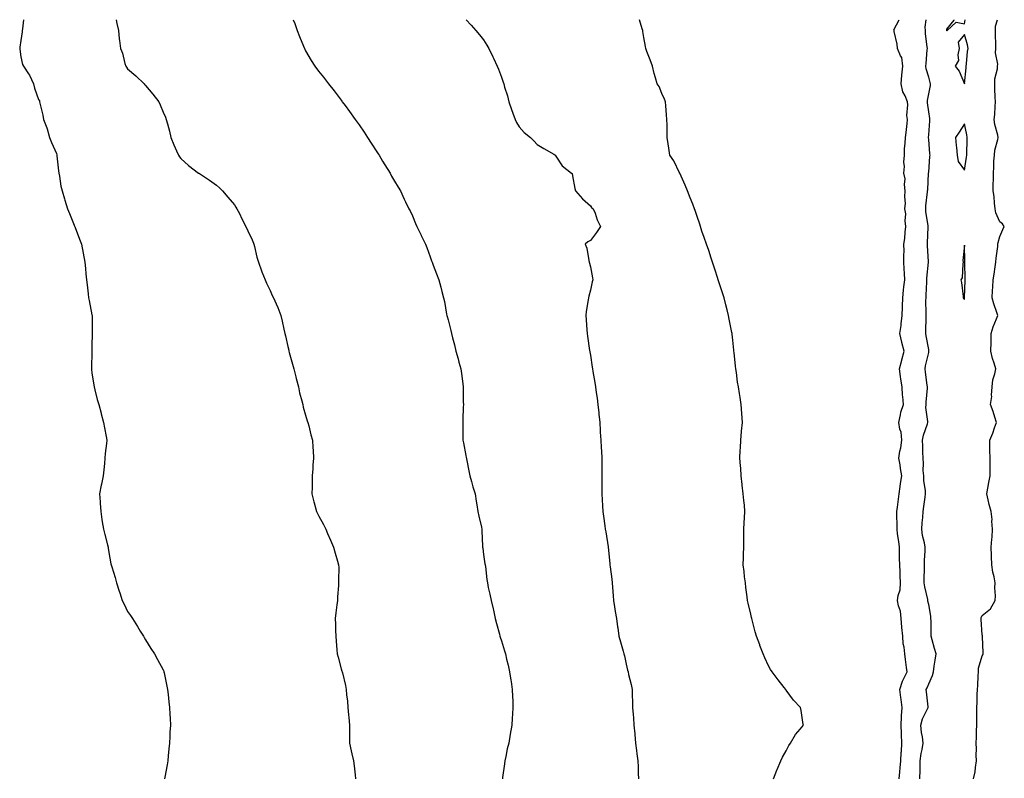
# Model space of a CAD drawing. Units: inches. Extents: x 876083 to 878723, y 7202858 to 7205498.
# Drawn here: x 878167 to 878721, y 7205072 to 7205498 of the extents above; entities that cross this region are included whole.
import ezdxf

# ---------------------------------------------------------------- set-up
doc = ezdxf.new("R2010")
doc.units = ezdxf.units.IN
doc.header["$MEASUREMENT"] = 0
doc.layers.add('Contour_87607202', color=7, linetype='Continuous', true_color=0xacbc7f)

msp = doc.modelspace()

# ---------------------------------------------------------------- linework, layer by layer
at = {"layer": 'Contour_87607202'}
for points in [[(878169.61, 7205498, 3292), (878169.04, 7205492.92, 3292), (878168.8, 7205491.92, 3292), (878168.8, 7205491.16, 3292), (878168.05, 7205486.26, 3292), (878167.48, 7205482.49, 3292), (878167.44, 7205481.92, 3292), (878167.52, 7205481.39, 3292), (878168.05, 7205477.12, 3292), (878168.95, 7205472.82, 3292), (878169.55, 7205471.92, 3292), (878172.34, 7205467.64, 3292), (878172.93, 7205466.8, 3292), (878175.14, 7205461.92, 3292), (878175.67, 7205459.54, 3292), (878178.05, 7205453.17, 3292), (878178.55, 7205452.43, 3292), (878178.63, 7205451.92, 3292), (878178.78, 7205451.18, 3292), (878180.45, 7205444.32, 3292), (878180.9, 7205441.92, 3292), (878182.71, 7205437.25, 3292), (878182.94, 7205436.8, 3292), (878184.21, 7205431.92, 3292), (878185.22, 7205429.09, 3292), (878188.05, 7205422.88, 3292), (878188.26, 7205422.13, 3292), (878188.3, 7205421.92, 3292), (878188.32, 7205421.65, 3292), (878189.3, 7205413.17, 3292), (878189.39, 7205411.92, 3292), (878189.74, 7205410.22, 3292), (878190.62, 7205404.48, 3292), (878191.23, 7205401.92, 3292), (878192.55, 7205397.41, 3292), (878192.75, 7205396.61, 3292), (878194.37, 7205391.92, 3292), (878195.34, 7205389.21, 3292), (878198.05, 7205382.64, 3292), (878198.29, 7205382.15, 3292), (878198.44, 7205381.92, 3292), (878198.67, 7205381.3, 3292), (878200.96, 7205374.83, 3292), (878202.15, 7205371.92, 3292), (878203.06, 7205366.94, 3292), (878203.07, 7205366.9, 3292), (878203.99, 7205361.92, 3292), (878204.38, 7205358.25, 3292), (878204.66, 7205355.32, 3292), (878205.02, 7205351.92, 3292), (878205.32, 7205349.19, 3292), (878205.9, 7205344.07, 3292), (878206.13, 7205341.92, 3292), (878206.41, 7205340.28, 3292), (878208.05, 7205332.23, 3292), (878208.12, 7205331.98, 3292), (878208.13, 7205331.92, 3292), (878208.13, 7205331.84, 3292), (878208.23, 7205322.1, 3292), (878208.23, 7205321.92, 3292), (878208.22, 7205321.76, 3292), (878208.05, 7205315.01, 3292), (878207.99, 7205311.98, 3292), (878207.99, 7205311.92, 3292), (878207.99, 7205311.86, 3292), (878207.8, 7205302.17, 3292), (878207.79, 7205301.92, 3292), (878207.81, 7205301.69, 3292), (878208.05, 7205299.81, 3292), (878209.04, 7205292.92, 3292), (878209.23, 7205291.92, 3292), (878209.71, 7205290.26, 3292), (878210.98, 7205284.85, 3292), (878211.96, 7205281.92, 3292), (878213.16, 7205277.04, 3292), (878213.24, 7205276.72, 3292), (878214.5, 7205271.92, 3292), (878215.11, 7205268.97, 3292), (878215.95, 7205264.01, 3292), (878216.36, 7205261.92, 3292), (878216.2, 7205260.06, 3292), (878215.53, 7205254.44, 3292), (878215.35, 7205251.92, 3292), (878215, 7205248.87, 3292), (878214.64, 7205245.34, 3292), (878214.24, 7205241.92, 3292), (878213.31, 7205237.17, 3292), (878213.23, 7205236.74, 3292), (878212.3, 7205231.92, 3292), (878212.59, 7205227.39, 3292), (878212.64, 7205226.51, 3292), (878212.95, 7205221.92, 3292), (878213.64, 7205217.51, 3292), (878213.85, 7205216.12, 3292), (878214.49, 7205211.92, 3292), (878215.22, 7205209.09, 3292), (878216.71, 7205203.25, 3292), (878217.06, 7205201.92, 3292), (878217.22, 7205201.1, 3292), (878218.05, 7205195.79, 3292), (878218.72, 7205192.58, 3292), (878218.87, 7205191.92, 3292), (878219.17, 7205190.79, 3292), (878221.03, 7205184.89, 3292), (878221.79, 7205181.92, 3292), (878223.36, 7205177.23, 3292), (878223.63, 7205176.33, 3292), (878225.06, 7205171.92, 3292), (878226.05, 7205169.93, 3292), (878228.05, 7205165.87, 3292), (878229.69, 7205163.56, 3292), (878230.76, 7205161.92, 3292), (878233.54, 7205157.41, 3292), (878235.18, 7205154.79, 3292), (878236.97, 7205151.92, 3292), (878237.33, 7205151.2, 3292), (878238.05, 7205149.79, 3292), (878241.15, 7205145.03, 3292), (878243.12, 7205141.92, 3292), (878244.86, 7205138.74, 3292), (878248.05, 7205132.97, 3292), (878248.35, 7205132.21, 3292), (878248.49, 7205131.92, 3292), (878248.61, 7205131.37, 3292), (878250.03, 7205123.89, 3292), (878250.44, 7205121.92, 3292), (878250.79, 7205119.19, 3292), (878251.26, 7205115.12, 3292), (878251.67, 7205111.92, 3292), (878251.81, 7205108.17, 3292), (878251.92, 7205105.79, 3292), (878252.06, 7205101.92, 3292), (878251.87, 7205098.11, 3292), (878251.73, 7205095.61, 3292), (878251.56, 7205091.92, 3292), (878251.27, 7205088.7, 3292), (878250.91, 7205084.77, 3292), (878250.67, 7205081.92, 3292), (878250.3, 7205079.67, 3292), (878248.98, 7205072.84, 3292), (878248.82, 7205071.92, 3292)], [(878221.71, 7205498, 3293), (878222.1, 7205495.96, 3293), (878223.01, 7205491.92, 3293), (878223.3, 7205487.17, 3293), (878223.57, 7205486.39, 3293), (878224.06, 7205481.92, 3293), (878225.27, 7205479.15, 3293), (878226.58, 7205473.38, 3293), (878227.07, 7205471.92, 3293), (878227.44, 7205471.31, 3293), (878228.05, 7205470.51, 3293), (878232.62, 7205466.49, 3293), (878237.29, 7205461.92, 3293), (878237.66, 7205461.53, 3293), (878238.05, 7205461.1, 3293), (878242.3, 7205456.16, 3293), (878245.62, 7205451.92, 3293), (878246.44, 7205450.3, 3293), (878248.05, 7205446.08, 3293), (878249.33, 7205443.21, 3293), (878249.79, 7205441.92, 3293), (878250.4, 7205439.58, 3293), (878251.55, 7205435.42, 3293), (878252.4, 7205431.92, 3293), (878253.95, 7205427.82, 3293), (878255.55, 7205424.42, 3293), (878256.64, 7205421.92, 3293), (878257.2, 7205421.08, 3293), (878258.05, 7205420.01, 3293), (878262.34, 7205416.22, 3293), (878267.87, 7205411.92, 3293), (878267.98, 7205411.86, 3293), (878268.05, 7205411.8, 3293), (878268.35, 7205411.61, 3293), (878274.15, 7205408.01, 3293), (878278.05, 7205405.2, 3293), (878279.72, 7205403.58, 3293), (878281.3, 7205401.92, 3293), (878284.42, 7205398.29, 3293), (878288.05, 7205394.11, 3293), (878288.88, 7205392.76, 3293), (878289.43, 7205391.92, 3293), (878290.82, 7205389.15, 3293), (878292.29, 7205386.16, 3293), (878294.55, 7205381.92, 3293), (878295.63, 7205379.5, 3293), (878298.05, 7205374.36, 3293), (878298.73, 7205372.6, 3293), (878298.99, 7205371.92, 3293), (878299.33, 7205370.65, 3293), (878300.73, 7205364.6, 3293), (878301.49, 7205361.92, 3293), (878303.22, 7205357.1, 3293), (878303.49, 7205356.49, 3293), (878305.33, 7205351.92, 3293), (878306.13, 7205350.01, 3293), (878308.05, 7205345.9, 3293), (878309.35, 7205343.23, 3293), (878310.01, 7205341.92, 3293), (878311.5, 7205338.46, 3293), (878312.49, 7205336.35, 3293), (878314.17, 7205331.92, 3293), (878314.94, 7205328.81, 3293), (878315.79, 7205324.19, 3293), (878316.29, 7205321.92, 3293), (878316.66, 7205320.53, 3293), (878318.05, 7205314.6, 3293), (878318.56, 7205312.43, 3293), (878318.64, 7205311.92, 3293), (878318.83, 7205311.14, 3293), (878320.71, 7205304.58, 3293), (878321.34, 7205301.92, 3293), (878322.49, 7205297.49, 3293), (878322.71, 7205296.57, 3293), (878323.98, 7205291.92, 3293), (878324.59, 7205288.46, 3293), (878325.96, 7205284.01, 3293), (878326.43, 7205281.92, 3293), (878326.63, 7205280.49, 3293), (878328.05, 7205276.06, 3293), (878329, 7205272.88, 3293), (878329.36, 7205271.92, 3293), (878329.86, 7205270.1, 3293), (878331, 7205264.87, 3293), (878331.94, 7205261.92, 3293), (878332.14, 7205257.84, 3293), (878332.25, 7205256.12, 3293), (878332.42, 7205251.92, 3293), (878332.14, 7205247.84, 3293), (878332.03, 7205245.9, 3293), (878331.76, 7205241.92, 3293), (878331.7, 7205238.27, 3293), (878331.68, 7205235.55, 3293), (878331.6, 7205231.92, 3293), (878332.73, 7205227.25, 3293), (878332.84, 7205226.71, 3293), (878334.09, 7205221.92, 3293), (878335.38, 7205219.24, 3293), (878338.05, 7205214.62, 3293), (878338.95, 7205212.82, 3293), (878339.39, 7205211.92, 3293), (878340.39, 7205209.58, 3293), (878342, 7205205.87, 3293), (878343.66, 7205201.92, 3293), (878344.6, 7205198.46, 3293), (878346, 7205193.97, 3293), (878346.6, 7205191.92, 3293), (878346.63, 7205190.49, 3293), (878346.55, 7205183.42, 3293), (878346.58, 7205181.92, 3293), (878346.48, 7205180.34, 3293), (878346.01, 7205173.95, 3293), (878345.89, 7205171.92, 3293), (878345.61, 7205169.48, 3293), (878344.95, 7205165.01, 3293), (878344.62, 7205161.92, 3293), (878344.77, 7205158.64, 3293), (878344.9, 7205155.06, 3293), (878345.04, 7205151.92, 3293), (878345.28, 7205149.15, 3293), (878345.63, 7205144.34, 3293), (878345.83, 7205141.92, 3293), (878346.32, 7205140.18, 3293), (878348.05, 7205133.64, 3293), (878348.47, 7205132.33, 3293), (878348.56, 7205131.92, 3293), (878348.69, 7205131.28, 3293), (878350.38, 7205124.24, 3293), (878350.8, 7205121.92, 3293), (878351.04, 7205118.93, 3293), (878351.57, 7205115.44, 3293), (878351.83, 7205111.92, 3293), (878352.22, 7205107.76, 3293), (878352.38, 7205106.26, 3293), (878352.79, 7205101.92, 3293), (878352.73, 7205097.25, 3293), (878352.72, 7205096.59, 3293), (878352.65, 7205091.92, 3293), (878353.63, 7205087.51, 3293), (878354.01, 7205085.96, 3293), (878354.95, 7205081.92, 3293), (878355.24, 7205079.11, 3293), (878355.87, 7205074.09, 3293), (878356.12, 7205071.92, 3293)], [(878321.11, 7205498, 3294), (878321.92, 7205495.79, 3294), (878323.26, 7205491.92, 3294), (878324.65, 7205488.52, 3294), (878326.88, 7205483.09, 3294), (878327.36, 7205481.92, 3294), (878327.58, 7205481.45, 3294), (878328.05, 7205480.49, 3294), (878331.13, 7205475.01, 3294), (878333.14, 7205471.92, 3294), (878335.31, 7205469.19, 3294), (878338.05, 7205465.71, 3294), (878339.72, 7205463.58, 3294), (878340.99, 7205461.92, 3294), (878344.14, 7205458.01, 3294), (878348.05, 7205452.74, 3294), (878348.39, 7205452.25, 3294), (878348.61, 7205451.92, 3294), (878350.18, 7205449.79, 3294), (878352.62, 7205446.49, 3294), (878355.87, 7205441.92, 3294), (878358.05, 7205438.99, 3294), (878360.94, 7205434.81, 3294), (878362.86, 7205431.92, 3294), (878364.85, 7205428.72, 3294), (878368.05, 7205423.74, 3294), (878368.82, 7205422.68, 3294), (878369.37, 7205421.92, 3294), (878371.32, 7205418.64, 3294), (878372.58, 7205416.45, 3294), (878375.55, 7205411.92, 3294), (878376.38, 7205410.24, 3294), (878378.05, 7205407.37, 3294), (878380.06, 7205403.93, 3294), (878381.26, 7205401.92, 3294), (878383.4, 7205397.27, 3294), (878384.15, 7205395.81, 3294), (878386.11, 7205391.92, 3294), (878386.76, 7205390.63, 3294), (878388.05, 7205387.96, 3294), (878389.81, 7205383.68, 3294), (878390.47, 7205381.92, 3294), (878392.89, 7205377.08, 3294), (878393, 7205376.86, 3294), (878395.43, 7205371.92, 3294), (878396.18, 7205370.05, 3294), (878398.05, 7205364.97, 3294), (878398.8, 7205362.68, 3294), (878399.09, 7205361.92, 3294), (878399.73, 7205360.24, 3294), (878401.53, 7205355.4, 3294), (878402.89, 7205351.92, 3294), (878403.93, 7205347.8, 3294), (878404.56, 7205345.42, 3294), (878405.46, 7205341.92, 3294), (878405.99, 7205339.85, 3294), (878407.21, 7205332.76, 3294), (878407.4, 7205331.92, 3294), (878407.55, 7205331.41, 3294), (878408.05, 7205329.46, 3294), (878409.58, 7205323.44, 3294), (878409.95, 7205321.92, 3294), (878410.59, 7205319.38, 3294), (878411.66, 7205315.53, 3294), (878412.5, 7205311.92, 3294), (878413.74, 7205307.6, 3294), (878414.2, 7205305.77, 3294), (878415.23, 7205301.92, 3294), (878415.55, 7205299.42, 3294), (878416.31, 7205293.66, 3294), (878416.52, 7205291.92, 3294), (878416.55, 7205290.42, 3294), (878416.63, 7205283.35, 3294), (878416.67, 7205281.92, 3294), (878416.62, 7205280.49, 3294), (878416.42, 7205273.56, 3294), (878416.37, 7205271.92, 3294), (878416.41, 7205270.28, 3294), (878416.36, 7205263.62, 3294), (878416.39, 7205261.92, 3294), (878416.64, 7205260.51, 3294), (878418.05, 7205253.35, 3294), (878418.28, 7205252.15, 3294), (878418.34, 7205251.92, 3294), (878418.41, 7205251.57, 3294), (878419.86, 7205243.74, 3294), (878420.2, 7205241.92, 3294), (878421.16, 7205238.81, 3294), (878421.98, 7205235.85, 3294), (878423.32, 7205231.92, 3294), (878423.92, 7205227.78, 3294), (878424.22, 7205225.75, 3294), (878424.79, 7205221.92, 3294), (878425.34, 7205219.21, 3294), (878426.8, 7205213.17, 3294), (878427.07, 7205211.92, 3294), (878427.12, 7205210.98, 3294), (878427.44, 7205202.53, 3294), (878427.47, 7205201.92, 3294), (878427.53, 7205201.39, 3294), (878428.05, 7205197.8, 3294), (878428.75, 7205192.62, 3294), (878428.88, 7205191.92, 3294), (878429, 7205190.96, 3294), (878429.9, 7205183.76, 3294), (878430.13, 7205181.92, 3294), (878430.68, 7205179.28, 3294), (878431.58, 7205175.44, 3294), (878432.26, 7205171.92, 3294), (878433.37, 7205167.23, 3294), (878433.5, 7205166.47, 3294), (878434.48, 7205161.92, 3294), (878435.26, 7205159.13, 3294), (878436.86, 7205153.11, 3294), (878437.19, 7205151.92, 3294), (878437.4, 7205151.28, 3294), (878438.05, 7205149.28, 3294), (878439.77, 7205143.64, 3294), (878440.27, 7205141.92, 3294), (878440.96, 7205139.01, 3294), (878441.73, 7205135.61, 3294), (878442.63, 7205131.92, 3294), (878443.32, 7205127.19, 3294), (878443.44, 7205126.53, 3294), (878444.14, 7205121.92, 3294), (878444.25, 7205118.11, 3294), (878444.4, 7205115.57, 3294), (878444.48, 7205111.92, 3294), (878444.25, 7205108.11, 3294), (878444.12, 7205105.85, 3294), (878443.85, 7205101.92, 3294), (878442.99, 7205096.98, 3294), (878442.96, 7205096.84, 3294), (878442.14, 7205091.92, 3294), (878441.32, 7205088.66, 3294), (878440.45, 7205084.32, 3294), (878439.89, 7205081.92, 3294), (878439.67, 7205080.3, 3294), (878438.72, 7205072.6, 3294), (878438.63, 7205071.92, 3294)], [(878418.15, 7205498, 3295), (878420.99, 7205494.85, 3295), (878423.67, 7205491.92, 3295), (878425.71, 7205489.58, 3295), (878428.05, 7205486.63, 3295), (878429.9, 7205483.78, 3295), (878430.96, 7205481.92, 3295), (878433.26, 7205477.13, 3295), (878433.63, 7205476.33, 3295), (878435.69, 7205471.92, 3295), (878436.39, 7205470.26, 3295), (878438.05, 7205465.79, 3295), (878439.06, 7205462.94, 3295), (878439.3, 7205461.92, 3295), (878439.76, 7205460.2, 3295), (878441.42, 7205455.28, 3295), (878442.18, 7205451.92, 3295), (878443.73, 7205447.6, 3295), (878444.44, 7205445.53, 3295), (878445.71, 7205441.92, 3295), (878446.48, 7205440.36, 3295), (878448.05, 7205437.9, 3295), (878450.76, 7205434.63, 3295), (878454.3, 7205431.92, 3295), (878456.17, 7205430.05, 3295), (878458.05, 7205427.97, 3295), (878461.88, 7205425.75, 3295), (878467.45, 7205422.51, 3295), (878468.05, 7205422.17, 3295), (878468.15, 7205422.02, 3295), (878468.22, 7205421.92, 3295), (878468.66, 7205421.31, 3295), (878472.12, 7205416, 3295), (878477.48, 7205411.92, 3295), (878477.7, 7205411.57, 3295), (878478.05, 7205410.34, 3295), (878479.29, 7205403.15, 3295), (878479.57, 7205401.92, 3295), (878483.61, 7205397.49, 3295), (878488.05, 7205393.52, 3295), (878488.64, 7205392.51, 3295), (878489.61, 7205391.92, 3295), (878490.65, 7205389.32, 3295), (878491.85, 7205385.73, 3295), (878493.75, 7205381.92, 3295), (878491.45, 7205378.52, 3295), (878488.05, 7205374.05, 3295), (878486.63, 7205373.35, 3295), (878485, 7205371.92, 3295), (878485.97, 7205369.83, 3295), (878487.12, 7205362.84, 3295), (878487.41, 7205361.92, 3295), (878487.54, 7205361.41, 3295), (878488.05, 7205359.19, 3295), (878489.2, 7205353.07, 3295), (878489.37, 7205351.92, 3295), (878489.07, 7205350.9, 3295), (878488.05, 7205346.26, 3295), (878487.12, 7205342.84, 3295), (878486.96, 7205341.92, 3295), (878486.78, 7205340.65, 3295), (878485.71, 7205334.26, 3295), (878485.41, 7205331.92, 3295), (878485.58, 7205329.44, 3295), (878486.1, 7205323.87, 3295), (878486.23, 7205321.92, 3295), (878486.41, 7205320.28, 3295), (878487.58, 7205312.39, 3295), (878487.63, 7205311.92, 3295), (878487.7, 7205311.57, 3295), (878488.05, 7205309.6, 3295), (878489.08, 7205302.94, 3295), (878489.21, 7205301.92, 3295), (878489.41, 7205300.55, 3295), (878490.42, 7205294.3, 3295), (878490.79, 7205291.92, 3295), (878491.22, 7205288.76, 3295), (878491.73, 7205285.61, 3295), (878492.21, 7205281.92, 3295), (878492.71, 7205277.27, 3295), (878492.76, 7205276.63, 3295), (878493.28, 7205271.92, 3295), (878493.5, 7205267.37, 3295), (878493.57, 7205266.39, 3295), (878493.78, 7205261.92, 3295), (878493.99, 7205257.86, 3295), (878494.16, 7205255.81, 3295), (878494.37, 7205251.92, 3295), (878494.38, 7205248.25, 3295), (878494.36, 7205245.61, 3295), (878494.36, 7205241.92, 3295), (878494.42, 7205238.29, 3295), (878494.45, 7205235.51, 3295), (878494.51, 7205231.92, 3295), (878494.66, 7205228.52, 3295), (878494.81, 7205225.16, 3295), (878494.96, 7205221.92, 3295), (878495.37, 7205219.24, 3295), (878496.07, 7205213.89, 3295), (878496.36, 7205211.92, 3295), (878496.64, 7205210.51, 3295), (878498.05, 7205202.12, 3295), (878498.08, 7205201.94, 3295), (878498.08, 7205201.88, 3295), (878498.93, 7205192.8, 3295), (878498.99, 7205191.92, 3295), (878499.13, 7205190.85, 3295), (878500, 7205183.87, 3295), (878500.26, 7205181.92, 3295), (878500.46, 7205179.52, 3295), (878500.74, 7205174.62, 3295), (878500.99, 7205171.92, 3295), (878501.6, 7205168.37, 3295), (878501.98, 7205165.85, 3295), (878502.7, 7205161.92, 3295), (878503.32, 7205157.19, 3295), (878503.42, 7205156.55, 3295), (878504.04, 7205151.92, 3295), (878504.92, 7205148.8, 3295), (878506.42, 7205143.56, 3295), (878506.88, 7205141.92, 3295), (878507.09, 7205140.96, 3295), (878508.05, 7205136.28, 3295), (878508.94, 7205132.8, 3295), (878509.15, 7205131.92, 3295), (878509.47, 7205130.49, 3295), (878510.88, 7205124.75, 3295), (878511.51, 7205121.92, 3295), (878511.56, 7205118.4, 3295), (878511.62, 7205115.49, 3295), (878511.68, 7205111.92, 3295), (878512, 7205107.97, 3295), (878512.17, 7205106.04, 3295), (878512.48, 7205101.92, 3295), (878512.88, 7205097.1, 3295), (878512.9, 7205096.76, 3295), (878513.31, 7205091.92, 3295), (878513.88, 7205087.74, 3295), (878514.15, 7205085.83, 3295), (878514.69, 7205081.92, 3295), (878514.79, 7205078.66, 3295), (878514.93, 7205075.05, 3295), (878515.03, 7205071.92, 3295)], [(878590.94, 7205071.92, 3296), (878592.77, 7205076.65, 3296), (878592.91, 7205077.06, 3296), (878595.04, 7205081.92, 3296), (878595.98, 7205083.99, 3296), (878598.05, 7205087.6, 3296), (878599.51, 7205090.46, 3296), (878600.46, 7205091.92, 3296), (878603.28, 7205096.69, 3296), (878605.86, 7205099.73, 3296), (878607.65, 7205101.92, 3296), (878607.56, 7205102.41, 3296), (878606.35, 7205110.22, 3296), (878606.03, 7205111.92, 3296), (878602.18, 7205116.04, 3296), (878598.05, 7205121.53, 3296), (878597.87, 7205121.74, 3296), (878597.75, 7205121.92, 3296), (878596.77, 7205123.19, 3296), (878593.55, 7205127.41, 3296), (878590.02, 7205131.92, 3296), (878589.25, 7205133.13, 3296), (878588.05, 7205135.2, 3296), (878585.96, 7205139.83, 3296), (878585.08, 7205141.92, 3296), (878583.25, 7205146.72, 3296), (878583.14, 7205147.02, 3296), (878581.23, 7205151.92, 3296), (878580.55, 7205154.42, 3296), (878578.89, 7205161.08, 3296), (878578.66, 7205161.92, 3296), (878578.53, 7205162.41, 3296), (878578.05, 7205164.21, 3296), (878576.55, 7205170.42, 3296), (878576.2, 7205171.92, 3296), (878576.01, 7205173.97, 3296), (878575.35, 7205179.22, 3296), (878575.1, 7205181.92, 3296), (878574.65, 7205185.32, 3296), (878574.3, 7205188.17, 3296), (878573.81, 7205191.92, 3296), (878573.98, 7205195.98, 3296), (878574.03, 7205197.9, 3296), (878574.19, 7205201.92, 3296), (878574.16, 7205205.81, 3296), (878574.2, 7205208.07, 3296), (878574.18, 7205211.92, 3296), (878574.43, 7205215.53, 3296), (878574.57, 7205218.44, 3296), (878574.81, 7205221.92, 3296), (878574.48, 7205225.49, 3296), (878574.24, 7205228.11, 3296), (878573.89, 7205231.92, 3296), (878573.35, 7205236.63, 3296), (878573.27, 7205237.13, 3296), (878572.75, 7205241.92, 3296), (878572.44, 7205246.31, 3296), (878572.33, 7205247.64, 3296), (878572.03, 7205251.92, 3296), (878572.21, 7205256.08, 3296), (878572.26, 7205257.7, 3296), (878572.46, 7205261.92, 3296), (878572.87, 7205266.74, 3296), (878572.89, 7205267.08, 3296), (878573.36, 7205271.92, 3296), (878573.05, 7205276.92, 3296), (878572.73, 7205281.92, 3296), (878572.08, 7205285.94, 3296), (878571.74, 7205288.23, 3296), (878571.16, 7205291.92, 3296), (878570.71, 7205294.58, 3296), (878570, 7205299.97, 3296), (878569.7, 7205301.92, 3296), (878569.55, 7205303.42, 3296), (878568.74, 7205311.24, 3296), (878568.67, 7205311.92, 3296), (878568.63, 7205312.51, 3296), (878568.05, 7205318.19, 3296), (878567.69, 7205321.55, 3296), (878567.63, 7205321.92, 3296), (878567.52, 7205322.45, 3296), (878566.04, 7205329.91, 3296), (878565.55, 7205331.92, 3296), (878564.75, 7205335.22, 3296), (878564.13, 7205338.01, 3296), (878563.13, 7205341.92, 3296), (878561.89, 7205345.77, 3296), (878560.73, 7205349.24, 3296), (878559.86, 7205351.92, 3296), (878559.41, 7205353.27, 3296), (878558.05, 7205357.39, 3296), (878556.95, 7205360.83, 3296), (878556.61, 7205361.92, 3296), (878555.87, 7205364.11, 3296), (878554.48, 7205368.35, 3296), (878553.17, 7205371.92, 3296), (878551.95, 7205375.81, 3296), (878550.68, 7205379.3, 3296), (878549.8, 7205381.92, 3296), (878549.44, 7205383.31, 3296), (878548.05, 7205387.55, 3296), (878546.94, 7205390.81, 3296), (878546.54, 7205391.92, 3296), (878545.53, 7205394.44, 3296), (878544.11, 7205397.99, 3296), (878542.54, 7205401.92, 3296), (878541.3, 7205405.16, 3296), (878538.16, 7205411.8, 3296), (878538.11, 7205411.92, 3296), (878538.09, 7205411.96, 3296), (878538.05, 7205412.02, 3296), (878534.87, 7205418.74, 3296), (878532.67, 7205421.92, 3296), (878531.99, 7205425.87, 3296), (878531.74, 7205428.23, 3296), (878531.19, 7205431.92, 3296), (878531.07, 7205434.95, 3296), (878531.04, 7205438.93, 3296), (878530.92, 7205441.92, 3296), (878530.76, 7205444.63, 3296), (878530.3, 7205449.67, 3296), (878530.17, 7205451.92, 3296), (878529.58, 7205453.44, 3296), (878528.05, 7205456.63, 3296), (878526.61, 7205460.47, 3296), (878525.58, 7205461.92, 3296), (878524.65, 7205465.32, 3296), (878523.85, 7205467.72, 3296), (878522.84, 7205471.92, 3296), (878521.63, 7205475.49, 3296), (878519.79, 7205480.18, 3296), (878519.15, 7205481.92, 3296), (878519, 7205482.88, 3296), (878518.05, 7205488.03, 3296), (878517.53, 7205491.39, 3296), (878517.37, 7205491.92, 3296), (878517.12, 7205492.84, 3296), (878515.68, 7205498, 3296)], [(878661.53, 7205071.92, 3297), (878661.89, 7205075.77, 3297), (878662.04, 7205077.94, 3297), (878662.44, 7205081.92, 3297), (878662.65, 7205086.53, 3297), (878662.69, 7205087.27, 3297), (878662.91, 7205091.92, 3297), (878662.78, 7205096.65, 3297), (878662.76, 7205097.21, 3297), (878662.63, 7205101.92, 3297), (878662.85, 7205106.72, 3297), (878662.83, 7205107.13, 3297), (878663.1, 7205111.92, 3297), (878662.54, 7205116.41, 3297), (878662.38, 7205117.58, 3297), (878661.83, 7205121.92, 3297), (878663.24, 7205126.74, 3297), (878663.83, 7205127.7, 3297), (878665.88, 7205131.92, 3297), (878665.55, 7205134.42, 3297), (878664.97, 7205138.85, 3297), (878664.57, 7205141.92, 3297), (878664.25, 7205145.73, 3297), (878663.67, 7205147.55, 3297), (878663.46, 7205151.92, 3297), (878662.97, 7205156.84, 3297), (878662.95, 7205157.02, 3297), (878662.48, 7205161.92, 3297), (878662.13, 7205166, 3297), (878661.02, 7205168.95, 3297), (878660.58, 7205171.92, 3297), (878660.84, 7205174.71, 3297), (878661.95, 7205178.01, 3297), (878662.16, 7205181.92, 3297), (878661.99, 7205185.87, 3297), (878661.93, 7205188.03, 3297), (878661.78, 7205191.92, 3297), (878661.67, 7205195.53, 3297), (878661.7, 7205198.27, 3297), (878661.6, 7205201.92, 3297), (878661.29, 7205205.16, 3297), (878660.53, 7205209.44, 3297), (878660.25, 7205211.92, 3297), (878660.3, 7205214.17, 3297), (878660.11, 7205219.85, 3297), (878660.16, 7205221.92, 3297), (878660.43, 7205224.3, 3297), (878661.08, 7205228.89, 3297), (878661.39, 7205231.92, 3297), (878662.02, 7205235.88, 3297), (878662.28, 7205237.68, 3297), (878662.97, 7205241.92, 3297), (878662.21, 7205246.08, 3297), (878661.93, 7205248.03, 3297), (878661.26, 7205251.92, 3297), (878661.89, 7205255.77, 3297), (878662.39, 7205257.58, 3297), (878662.93, 7205261.92, 3297), (878662.5, 7205266.37, 3297), (878661.89, 7205268.07, 3297), (878661.29, 7205271.92, 3297), (878662.24, 7205276.1, 3297), (878662.34, 7205277.62, 3297), (878663.79, 7205281.92, 3297), (878663.46, 7205286.51, 3297), (878663.37, 7205287.25, 3297), (878663.06, 7205291.92, 3297), (878662.29, 7205296.16, 3297), (878662.2, 7205297.76, 3297), (878661.59, 7205301.92, 3297), (878662.95, 7205306.82, 3297), (878663, 7205306.98, 3297), (878664.22, 7205311.92, 3297), (878663.01, 7205316.88, 3297), (878662.99, 7205316.98, 3297), (878661.89, 7205321.92, 3297), (878662.48, 7205326.35, 3297), (878662.63, 7205327.33, 3297), (878663.22, 7205331.92, 3297), (878663.3, 7205336.67, 3297), (878663.35, 7205337.21, 3297), (878663.44, 7205341.92, 3297), (878663.87, 7205346.1, 3297), (878664.15, 7205348.01, 3297), (878664.58, 7205351.92, 3297), (878664.51, 7205355.47, 3297), (878664.22, 7205358.09, 3297), (878664.15, 7205361.92, 3297), (878664.08, 7205365.88, 3297), (878664.26, 7205368.13, 3297), (878664.16, 7205371.92, 3297), (878664.72, 7205375.26, 3297), (878664.85, 7205378.72, 3297), (878665.27, 7205381.92, 3297), (878664.87, 7205385.1, 3297), (878665.16, 7205389.03, 3297), (878664.59, 7205391.92, 3297), (878664.92, 7205395.05, 3297), (878664.64, 7205398.5, 3297), (878664.89, 7205401.92, 3297), (878664.46, 7205405.51, 3297), (878664.77, 7205408.64, 3297), (878664.09, 7205411.92, 3297), (878664.42, 7205415.55, 3297), (878664.12, 7205417.99, 3297), (878664.36, 7205421.92, 3297), (878664.49, 7205425.47, 3297), (878664.86, 7205428.72, 3297), (878665, 7205431.92, 3297), (878665.32, 7205434.65, 3297), (878665.85, 7205439.73, 3297), (878666.1, 7205441.92, 3297), (878665.84, 7205444.13, 3297), (878666.37, 7205450.24, 3297), (878666.05, 7205451.92, 3297), (878664.75, 7205455.22, 3297), (878663.55, 7205457.43, 3297), (878662.48, 7205461.92, 3297), (878663.02, 7205466.88, 3297), (878663.03, 7205466.94, 3297), (878663.46, 7205471.92, 3297), (878662.9, 7205476.78, 3297), (878662.17, 7205477.8, 3297), (878660.59, 7205481.92, 3297), (878660.33, 7205484.21, 3297), (878658.63, 7205491.33, 3297), (878658.55, 7205491.92, 3297), (878658.48, 7205492.35, 3297), (878661.5, 7205498, 3297)], [(878673.03, 7205071.92, 3298), (878673.17, 7205076.8, 3298), (878673.15, 7205077.02, 3298), (878673.26, 7205081.92, 3298), (878673.82, 7205086.14, 3298), (878674.35, 7205088.23, 3298), (878674.96, 7205091.92, 3298), (878674.5, 7205095.47, 3298), (878673.98, 7205097.86, 3298), (878673.55, 7205101.92, 3298), (878674.54, 7205105.44, 3298), (878677.62, 7205111.49, 3298), (878677.79, 7205111.92, 3298), (878677.76, 7205112.21, 3298), (878676.76, 7205120.63, 3298), (878676.61, 7205121.92, 3298), (878677.08, 7205122.9, 3298), (878678.05, 7205125.12, 3298), (878680.13, 7205129.85, 3298), (878680.66, 7205131.92, 3298), (878681.16, 7205135.03, 3298), (878681.59, 7205138.38, 3298), (878682.21, 7205141.92, 3298), (878681.23, 7205145.1, 3298), (878680.03, 7205149.95, 3298), (878679.47, 7205151.92, 3298), (878679.4, 7205153.27, 3298), (878679.39, 7205160.59, 3298), (878679.32, 7205161.92, 3298), (878679.22, 7205163.09, 3298), (878678.05, 7205169.67, 3298), (878677.62, 7205171.49, 3298), (878677.61, 7205171.92, 3298), (878677.5, 7205172.47, 3298), (878675.85, 7205179.71, 3298), (878675.45, 7205181.92, 3298), (878675.43, 7205184.54, 3298), (878675.63, 7205189.5, 3298), (878675.61, 7205191.92, 3298), (878675.61, 7205194.36, 3298), (878676, 7205199.87, 3298), (878676, 7205201.92, 3298), (878675.62, 7205204.36, 3298), (878674.58, 7205208.44, 3298), (878674.14, 7205211.92, 3298), (878674.44, 7205215.53, 3298), (878674.75, 7205218.62, 3298), (878675.02, 7205221.92, 3298), (878675.31, 7205224.65, 3298), (878676.11, 7205229.99, 3298), (878676.33, 7205231.92, 3298), (878676.28, 7205233.7, 3298), (878675.27, 7205239.15, 3298), (878675.21, 7205241.92, 3298), (878675.01, 7205244.97, 3298), (878675.08, 7205248.95, 3298), (878674.84, 7205251.92, 3298), (878674.78, 7205255.18, 3298), (878674.65, 7205258.52, 3298), (878674.6, 7205261.92, 3298), (878675.17, 7205264.79, 3298), (878677.27, 7205271.14, 3298), (878677.46, 7205271.92, 3298), (878677.51, 7205272.47, 3298), (878676.51, 7205280.38, 3298), (878676.59, 7205281.92, 3298), (878676.62, 7205283.35, 3298), (878677.28, 7205291.16, 3298), (878677.3, 7205291.92, 3298), (878677.18, 7205292.8, 3298), (878676.27, 7205300.14, 3298), (878676.03, 7205301.92, 3298), (878676.33, 7205303.64, 3298), (878678.05, 7205311.24, 3298), (878678.17, 7205311.8, 3298), (878678.18, 7205311.92, 3298), (878678.18, 7205312.06, 3298), (878678.05, 7205312.84, 3298), (878676.67, 7205320.53, 3298), (878676.39, 7205321.92, 3298), (878676.47, 7205323.5, 3298), (878676.57, 7205330.44, 3298), (878676.64, 7205331.92, 3298), (878676.66, 7205333.31, 3298), (878676.51, 7205340.38, 3298), (878676.53, 7205341.92, 3298), (878676.63, 7205343.35, 3298), (878676.95, 7205350.83, 3298), (878677.02, 7205351.92, 3298), (878677.04, 7205352.94, 3298), (878677.97, 7205361.84, 3298), (878677.97, 7205362, 3298), (878677.3, 7205371.18, 3298), (878677.3, 7205371.92, 3298), (878677.32, 7205372.64, 3298), (878677.78, 7205381.65, 3298), (878677.79, 7205381.92, 3298), (878677.77, 7205382.19, 3298), (878676.49, 7205390.36, 3298), (878676.4, 7205391.92, 3298), (878676.46, 7205393.5, 3298), (878677.41, 7205401.28, 3298), (878677.44, 7205401.92, 3298), (878677.47, 7205402.51, 3298), (878678.01, 7205411.88, 3298), (878678.01, 7205411.92, 3298), (878678.01, 7205411.96, 3298), (878678.05, 7205412.39, 3298), (878678.74, 7205421.24, 3298), (878678.78, 7205421.92, 3298), (878678.75, 7205422.62, 3298), (878678.05, 7205430.67, 3298), (878677.94, 7205431.8, 3298), (878677.94, 7205431.92, 3298), (878678.05, 7205433.46, 3298), (878678.66, 7205441.31, 3298), (878678.74, 7205441.92, 3298), (878678.67, 7205442.55, 3298), (878678.05, 7205446.2, 3298), (878677.37, 7205451.24, 3298), (878677.33, 7205451.92, 3298), (878677.32, 7205452.64, 3298), (878678.05, 7205456.45, 3298), (878678.97, 7205461, 3298), (878679.06, 7205461.92, 3298), (878678.88, 7205462.74, 3298), (878678.05, 7205465.67, 3298), (878676.59, 7205470.46, 3298), (878676.38, 7205471.92, 3298), (878676.56, 7205473.4, 3298), (878677.22, 7205481.1, 3298), (878677.32, 7205481.92, 3298), (878677.26, 7205482.7, 3298), (878676.29, 7205490.16, 3298), (878676.18, 7205491.92, 3298), (878676.07, 7205493.89, 3298), (878676.52, 7205498, 3298)], [(878692.09, 7205498, 3299), (878692.22, 7205497.76, 3299), (878688.05, 7205492.66, 3299), (878688.04, 7205491.94, 3299), (878688.04, 7205491.92, 3299), (878688.04, 7205491.9, 3299), (878688.05, 7205491.88, 3299)], [(878688.05, 7205491.88, 3299), (878688.15, 7205491.82, 3299), (878688.35, 7205491.92, 3299), (878693.41, 7205496.57, 3299), (878698.05, 7205495.67, 3299), (878698.44, 7205498, 3299)], [(878703.17, 7205071.92, 3298), (878704.17, 7205075.81, 3298), (878704.27, 7205078.13, 3298), (878704.96, 7205081.92, 3298), (878704.77, 7205085.2, 3298), (878704.89, 7205088.76, 3298), (878704.67, 7205091.92, 3298), (878704.81, 7205095.16, 3298), (878704.93, 7205098.8, 3298), (878705.06, 7205101.92, 3298), (878704.98, 7205104.99, 3298), (878705.16, 7205109.03, 3298), (878705.07, 7205111.92, 3298), (878705.23, 7205114.75, 3298), (878705.31, 7205119.19, 3298), (878705.46, 7205121.92, 3298), (878705.7, 7205124.26, 3298), (878705.77, 7205129.63, 3298), (878705.97, 7205131.92, 3298), (878706.08, 7205133.89, 3298), (878708.05, 7205140.81, 3298), (878708.52, 7205141.45, 3298), (878708.69, 7205141.92, 3298), (878708.71, 7205142.58, 3298), (878708.19, 7205151.78, 3298), (878708.19, 7205151.92, 3298), (878708.2, 7205152.08, 3298), (878708.05, 7205152.68, 3298), (878707.46, 7205161.33, 3298), (878707.47, 7205161.92, 3298), (878707.56, 7205162.41, 3298), (878708.05, 7205163.46, 3298), (878712.75, 7205167.23, 3298), (878715.35, 7205171.92, 3298), (878715.48, 7205174.5, 3298), (878715.27, 7205179.15, 3298), (878715.38, 7205181.92, 3298), (878714.79, 7205185.18, 3298), (878714.06, 7205187.94, 3298), (878713.46, 7205191.92, 3298), (878713.35, 7205196.63, 3298), (878713.32, 7205197.19, 3298), (878713.21, 7205201.92, 3298), (878713.55, 7205206.43, 3298), (878713.6, 7205207.47, 3298), (878713.93, 7205211.92, 3298), (878713.57, 7205216.41, 3298), (878713.61, 7205217.49, 3298), (878713.14, 7205221.92, 3298), (878711.98, 7205225.85, 3298), (878711.48, 7205228.48, 3298), (878710.62, 7205231.92, 3298), (878711.22, 7205235.08, 3298), (878711.8, 7205238.17, 3298), (878712.52, 7205241.92, 3298), (878712.58, 7205246.45, 3298), (878712.48, 7205247.49, 3298), (878712.56, 7205251.92, 3298), (878712.46, 7205256.33, 3298), (878712.41, 7205257.56, 3298), (878712.31, 7205261.92, 3298), (878714.06, 7205265.9, 3298), (878714.96, 7205268.83, 3298), (878716.09, 7205271.92, 3298), (878715.15, 7205274.81, 3298), (878714.22, 7205278.09, 3298), (878712.84, 7205281.92, 3298), (878713.49, 7205286.49, 3298), (878713.35, 7205287.21, 3298), (878713.71, 7205291.92, 3298), (878714.1, 7205295.87, 3298), (878715.26, 7205299.13, 3298), (878715.69, 7205301.92, 3298), (878714.81, 7205305.16, 3298), (878713.86, 7205307.74, 3298), (878712.98, 7205311.92, 3298), (878713.04, 7205316.92, 3298), (878713.1, 7205321.92, 3298), (878714.3, 7205325.67, 3298), (878716.17, 7205330.05, 3298), (878716.88, 7205331.92, 3298), (878716.36, 7205333.62, 3298), (878714.65, 7205338.52, 3298), (878713.72, 7205341.92, 3298), (878713.91, 7205346.06, 3298), (878714, 7205347.86, 3298), (878714.19, 7205351.92, 3298), (878714.8, 7205355.16, 3298), (878715.34, 7205359.21, 3298), (878715.81, 7205361.92, 3298), (878715.93, 7205364.05, 3298), (878716.86, 7205370.73, 3298), (878716.94, 7205371.92, 3298), (878717.07, 7205372.9, 3298), (878718.05, 7205376.35, 3298), (878719.76, 7205380.2, 3298), (878720.5, 7205381.92, 3298), (878719.49, 7205383.37, 3298), (878718.05, 7205384.54, 3298), (878715.68, 7205389.56, 3298), (878715.44, 7205391.92, 3298), (878715.01, 7205394.97, 3298), (878714.9, 7205398.78, 3298), (878714.31, 7205401.92, 3298), (878714.33, 7205405.65, 3298), (878714.4, 7205408.27, 3298), (878714.41, 7205411.92, 3298), (878714.67, 7205415.3, 3298), (878714.69, 7205418.56, 3298), (878714.92, 7205421.92, 3298), (878715.14, 7205424.83, 3298), (878716.85, 7205430.71, 3298), (878716.98, 7205431.92, 3298), (878716.78, 7205433.19, 3298), (878715.25, 7205439.13, 3298), (878714.9, 7205441.92, 3298), (878715.16, 7205444.81, 3298), (878715.34, 7205449.21, 3298), (878715.57, 7205451.92, 3298), (878715.45, 7205454.52, 3298), (878715.27, 7205459.15, 3298), (878715.14, 7205461.92, 3298), (878715.21, 7205464.75, 3298), (878716.65, 7205470.51, 3298), (878716.7, 7205471.92, 3298), (878716.85, 7205473.11, 3298), (878715.58, 7205479.46, 3298), (878715.75, 7205481.92, 3298), (878715.69, 7205484.28, 3298), (878715.6, 7205489.48, 3298), (878715.55, 7205491.92, 3298), (878715.59, 7205494.38, 3298), (878716.75, 7205498, 3298)]]:
    msp.add_polyline3d(points, dxfattribs=at)
for points in [[(878698.05, 7205461.96, 3299), (878699.07, 7205470.9, 3299), (878699.04, 7205471.92, 3299), (878699.29, 7205473.15, 3299), (878699.76, 7205480.22, 3299), (878700.23, 7205481.92, 3299), (878699.92, 7205483.8, 3299), (878698.05, 7205489.65, 3299), (878694.54, 7205485.42, 3299), (878695.13, 7205481.92, 3299), (878694.34, 7205478.21, 3299), (878694.82, 7205475.14, 3299), (878692.95, 7205471.92, 3299), (878695.24, 7205469.11, 3299)], [(878698.05, 7205413.58, 3299), (878699.21, 7205420.75, 3299), (878699.41, 7205421.92, 3299), (878699.37, 7205423.25, 3299), (878699.71, 7205430.26, 3299), (878699.67, 7205431.92, 3299), (878699.5, 7205433.37, 3299), (878698.05, 7205439.52, 3299), (878695.12, 7205434.85, 3299), (878693.05, 7205431.92, 3299), (878693.49, 7205427.37, 3299), (878693.64, 7205426.33, 3299), (878694.11, 7205421.92, 3299), (878694.52, 7205418.38, 3299)], [(878698.05, 7205340.98, 3299), (878698.21, 7205341.76, 3299), (878698.2, 7205341.92, 3299), (878698.21, 7205342.08, 3299), (878698.45, 7205351.53, 3299), (878698.46, 7205351.92, 3299), (878698.51, 7205352.39, 3299), (878698.37, 7205361.61, 3299), (878698.42, 7205361.92, 3299), (878698.41, 7205362.27, 3299), (878698.05, 7205371.51, 3299), (878697.12, 7205362.84, 3299), (878697.42, 7205361.92, 3299), (878697.17, 7205361.04, 3299), (878696.85, 7205353.13, 3299), (878696.14, 7205351.92, 3299), (878696.51, 7205350.38, 3299), (878697.33, 7205342.64, 3299), (878697.47, 7205341.92, 3299), (878697.58, 7205341.45, 3299)]]:
    msp.add_polyline3d(points, close=True, dxfattribs=at)

doc.saveas('drawing.dxf')
